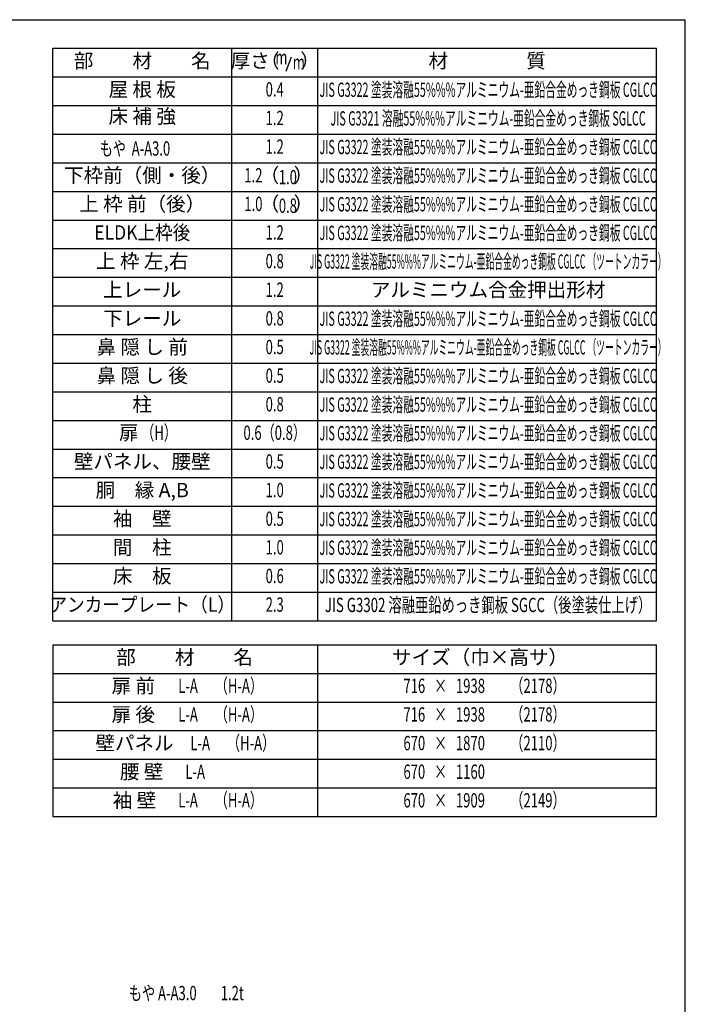
# Model space of a CAD drawing. Extents: x 543 to 20478, y 217 to 14052.
# Drawn here: x 15830 to 20478, y 7172 to 14052 of the extents above; entities that cross this region are included whole.
import ezdxf
from ezdxf.enums import TextEntityAlignment as Align

# ---------------------------------------------------------------- set-up
doc = ezdxf.new("R2010")
doc.units = 0
doc.header["$LTSCALE"] = 50
doc.header["$MEASUREMENT"] = 0
for name, color, linetype in [('HIKIDASHI', 6, 'CONTINUOUS'), ('LM1', 1, 'CONTINUOUS'), ('LM2', 2, 'CONTINUOUS'), ('LM3', 4, 'CONTINUOUS'), ('LW1', 4, 'CONTINUOUS'), ('WAKUSEN-01', 50, 'CONTINUOUS')]:
    doc.layers.add(name, color=color, linetype=linetype)
doc.styles.add('00', font='ROMANS', dxfattribs={"width": 0.666667, "bigfont": 'BIGFONT'})
doc.styles.add('01', font='ROMANS', dxfattribs={"height": 3, "bigfont": 'BIGFONT'})

msp = doc.modelspace()

# ---------------------------------------------------------------- linework, layer by layer
at = {"layer": 'LM2'}
msp.add_line((17690.2, 13693), (17728.8, 13793), dxfattribs=at)
at = {"layer": 'LW1'}
for p, q in [((16060.8, 9852.5), (16060.8, 13852.5)), ((16060.8, 13852.5), (20277.5, 13852.5)), ((17310.8, 9852.5), (17310.8, 13852.5)), ((17910.8, 9852.5), (17910.8, 13852.5)), ((20277.5, 9852.5), (20277.5, 13852.5)), ((16060.8, 13652.5), (20277.5, 13652.5)), ((16060.8, 13452.5), (20277.5, 13452.5)), ((16060.8, 13252.5), (20277.5, 13252.5)), ((16060.8, 13252.5), (20277.5, 13252.5)), ((16060.8, 13052.5), (20277.5, 13052.5)), ((16060.8, 12852.5), (20277.5, 12852.5)), ((16060.8, 12652.5), (20277.5, 12652.5)), ((16060.8, 12452.5), (20277.5, 12452.5)), ((16060.8, 12252.5), (20277.5, 12252.5)), ((16060.8, 12052.5), (20277.5, 12052.5)), ((16060.8, 11852.5), (20277.5, 11852.5)), ((16060.8, 11652.5), (20277.5, 11652.5)), ((16060.8, 11452.5), (20277.5, 11452.5)), ((16060.8, 11452.5), (20277.5, 11452.5)), ((16060.8, 11252.5), (20277.5, 11252.5)), ((16060.8, 11052.5), (20277.5, 11052.5)), ((16060.8, 10852.5), (20277.5, 10852.5)), ((16060.8, 10652.5), (20277.5, 10652.5)), ((16060.8, 10452.5), (20277.5, 10452.5)), ((16060.8, 10252.5), (20277.5, 10252.5)), ((16060.8, 10052.5), (20277.5, 10052.5)), ((16060.8, 9852.5), (20277.5, 9852.5)), ((16060.8, 9684.6), (20277.5, 9684.6)), ((16060.8, 9684.6), (16060.8, 8484.6)), ((17910.8, 8484.6), (17910.8, 9684.6)), ((20277.5, 8484.6), (20277.5, 9684.6)), ((16060.8, 9484.6), (20277.5, 9484.6)), ((16060.8, 9284.6), (20277.5, 9284.6)), ((16060.8, 9084.6), (20277.5, 9084.6)), ((16060.8, 8884.6), (20277.5, 8884.6)), ((16060.8, 8684.6), (20277.5, 8684.6)), ((16060.8, 8484.6), (20277.5, 8484.6))]:
    msp.add_line(p, q, dxfattribs=at)
at = {"layer": 'WAKUSEN-01'}
for p in [(542.5, 14052.5), (20477.5, 517.5)]:
    msp.add_line(p, (20477.5, 14052.5), dxfattribs=at)

# ---------------------------------------------------------------- texts
at = {"layer": 'HIKIDASHI', "style": '00', "width": 0.67}
msp.add_text('もや A-A3.0', height=100, dxfattribs=at).set_placement((16592.8, 7200.7))
msp.add_text('1.2t', height=100, dxfattribs=at).set_placement((17395.4, 7200.7), align=Align.RIGHT)
at = {"layer": 'LM1', "style": '01'}
for s, p in [('部\u3000\u3000材\u3000\u3000名', (16685.8, 13752.5)), ('屋 根 板', (16685.8, 13552.5)), ('床 補 強', (16685.8, 13365)), ('下枠前（側・後）', (16685.8, 12952.5)), ('上 枠 前（後）', (16685.8, 12752.5)), ('上 枠 左,右', (16685.8, 12352.5)), ('上レール', (16685.8, 12152.5)), ('下レール', (16685.8, 11952.5)), ('鼻 隠 し 前', (16685.8, 11752.5)), ('鼻 隠 し 後', (16685.8, 11552.5)), ('柱', (16685.8, 11352.5)), ('扉', (16591.3, 11153.2)), ('壁パネル、腰壁', (16685.8, 10952.5)), ('胴\u3000縁 A,B', (16685.8, 10752.5)), ('袖\u3000壁', (16685.8, 10552.5)), ('間\u3000柱', (16685.8, 10352.5)), ('床\u3000板', (16685.8, 10152.5)), ('部\u3000\u3000材\u3000\u3000名', (16981.8, 9584.6)), ('サイズ（巾×高サ）', (19044.2, 9584.6)), ('扉 前', (16623.4, 9384.6)), ('扉 後', (16623.4, 9184.6)), ('壁パネル', (16631.5, 8984.6)), ('腰 壁', (16681.5, 8784.6)), ('袖 壁', (16631.5, 8584.6))]:
    msp.add_text(s, height=100, dxfattribs=at).set_placement(p, align=Align.MIDDLE)
at = {"layer": 'LM1', "style": '01', "width": 0.666667}
msp.add_text('もや  A-A3.0', height=100, dxfattribs=at).set_placement((16390.1, 13102.5))
at = {"layer": 'LM1'}
for s, style, width, p in [('ELDK上枠後', '01', 0.9, (16685.8, 12552.5)), ('（H）', '00', 0.67, (16803.4, 11153.2)), ('アンカープレート（L）', '01', 0.9, (16685.8, 9952.5)), ('L-A', '00', 0.67, (17005.5, 9384.6)), ('（H-A）', '00', 0.67, (17360.6, 9384.6)), ('L-A', '00', 0.67, (17005.5, 9184.6)), ('（H-A）', '00', 0.67, (17360.6, 9184.6)), ('L-A', '00', 0.67, (17090.5, 8984.6)), ('（H-A）', '00', 0.67, (17445.7, 8984.6)), ('L-A', '00', 0.67, (17055.5, 8784.6)), ('L-A', '00', 0.67, (17005.5, 8584.6)), ('（H-A）', '00', 0.67, (17360.6, 8584.6))]:
    msp.add_text(s, height=100, dxfattribs=dict(at, style=style, width=width)).set_placement(p, align=Align.MIDDLE)
at = {"layer": 'LM2', "style": '01'}
for s, p in [('（', (17576.8, 13752.5)), ('）', (17857.6, 13752.5)), ('厚さ', (17439.9, 13752.5)), ('（', (17574.6, 12952.5)), ('）', (17811.4, 12952.5)), ('（', (17574.6, 12752.5)), ('）', (17811.4, 12752.5))]:
    msp.add_text(s, height=100, dxfattribs=at).set_placement(p, align=Align.MIDDLE)
at = {"layer": 'LM2', "style": '00'}
for s, width, p in [('m', 0.67, (17657.3, 13776.5)), ('m', 0.67, (17778.8, 13743)), ('0.4', 0.67, (17610.8, 13552.5)), ('1.2', 0.67, (17610.8, 13352.5)), ('1.2', 0.67, (17610.8, 13152.5)), ('1.2', 0.67, (17462.1, 12952.5)), ('1.0', 0.67, (17462.1, 12752.5)), ('1.2', 0.67, (17610.8, 12552.5)), ('0.8', 0.67, (17610.8, 12352.5)), ('1.2', 0.67, (17610.8, 12152.5)), ('0.8', 0.67, (17610.8, 11952.5)), ('0.5', 0.67, (17610.8, 11752.5)), ('0.5', 0.67, (17610.8, 11552.5)), ('0.8', 0.67, (17610.8, 11352.5)), ('0.6（0.8）', 0.67, (17610.8, 11153.2)), ('0.5', 0.67, (17610.8, 10952.5)), ('1.0', 0.67, (17610.8, 10752.5)), ('0.5', 0.67, (17610.8, 10552.5)), ('1.0', 0.67, (17610.8, 10352.5)), ('0.6', 0.67, (17610.8, 10152.5)), ('2.3', 0.666667, (17610.8, 9952.5)), ('716   ×   1938', 0.67, (18794.2, 9384.6)), ('（2178）', 0.67, (19449, 9384.6)), ('716   ×   1938', 0.67, (18794.2, 9184.6)), ('（2178）', 0.67, (19449, 9184.6)), ('670   ×   1870', 0.67, (18794.2, 8984.6)), ('（2110）', 0.67, (19449, 8984.6)), ('670   ×   1160', 0.67, (18794.2, 8784.6)), ('670   ×   1909', 0.67, (18794.2, 8584.6)), ('（2149）', 0.67, (19449, 8584.6))]:
    msp.add_text(s, height=100, dxfattribs=dict(at, width=width)).set_placement(p, align=Align.MIDDLE)
at = {"layer": 'LM2', "style": '00', "width": 0.666667}
for s, p in [('1.0', (17702.7, 12902.5)), ('0.8', (17702.7, 12702.5))]:
    msp.add_text(s, height=100, dxfattribs=at).set_placement(p, align=Align.CENTER)
at = {"layer": 'LM3', "style": '01'}
for s, p in [('材\u3000\u3000\u3000\u3000質', (19094.2, 13752.5)), ('アルミニウム合金押出形材', (19100.6, 12152.5))]:
    msp.add_text(s, height=100, dxfattribs=at).set_placement(p, align=Align.MIDDLE)
for s, width, p in [('JIS G3322 塗装溶融55%%%アルミニウム-亜鉛合金めっき鋼板 CGLCC', 0.55, (19100.6, 13549.9)), ('JIS G3321 溶融55%%%アルミニウム-亜鉛合金めっき鋼板 SGLCC', 0.55, (19100.6, 13349.9)), ('JIS G3322 塗装溶融55%%%アルミニウム-亜鉛合金めっき鋼板 CGLCC', 0.55, (19100.6, 13149.9)), ('JIS G3322 塗装溶融55%%%アルミニウム-亜鉛合金めっき鋼板 CGLCC', 0.55, (19100.6, 12949.9)), ('JIS G3322 塗装溶融55%%%アルミニウム-亜鉛合金めっき鋼板 CGLCC', 0.55, (19100.6, 12749.9)), ('JIS G3322 塗装溶融55%%%アルミニウム-亜鉛合金めっき鋼板 CGLCC', 0.55, (19100.6, 12549.9)), ('JIS G3322 塗装溶融55%%%アルミニウム-亜鉛合金めっき鋼板 CGLCC （ツートンカラー）', 0.45, (19100.6, 12349.9)), ('JIS G3322 塗装溶融55%%%アルミニウム-亜鉛合金めっき鋼板 CGLCC', 0.55, (19100.6, 11949.9)), ('JIS G3322 塗装溶融55%%%アルミニウム-亜鉛合金めっき鋼板 CGLCC （ツートンカラー）', 0.45, (19100.6, 11749.9)), ('JIS G3322 塗装溶融55%%%アルミニウム-亜鉛合金めっき鋼板 CGLCC', 0.55, (19100.6, 11549.9)), ('JIS G3322 塗装溶融55%%%アルミニウム-亜鉛合金めっき鋼板 CGLCC', 0.55, (19100.6, 11349.9)), ('JIS G3322 塗装溶融55%%%アルミニウム-亜鉛合金めっき鋼板 CGLCC', 0.55, (19100.6, 11149.9)), ('JIS G3322 塗装溶融55%%%アルミニウム-亜鉛合金めっき鋼板 CGLCC', 0.55, (19100.6, 10949.9)), ('JIS G3322 塗装溶融55%%%アルミニウム-亜鉛合金めっき鋼板 CGLCC', 0.55, (19100.6, 10749.9)), ('JIS G3322 塗装溶融55%%%アルミニウム-亜鉛合金めっき鋼板 CGLCC', 0.55, (19100.6, 10549.9)), ('JIS G3322 塗装溶融55%%%アルミニウム-亜鉛合金めっき鋼板 CGLCC', 0.55, (19100.6, 10349.9)), ('JIS G3322 塗装溶融55%%%アルミニウム-亜鉛合金めっき鋼板 CGLCC', 0.55, (19100.6, 10149.9)), ('JIS G3302 溶融亜鉛めっき鋼板 SGCC（後塗装仕上げ）', 0.68, (19100.6, 9949.9))]:
    msp.add_text(s, height=100, dxfattribs=dict(at, width=width)).set_placement(p, align=Align.MIDDLE)

doc.saveas('drawing.dxf')
